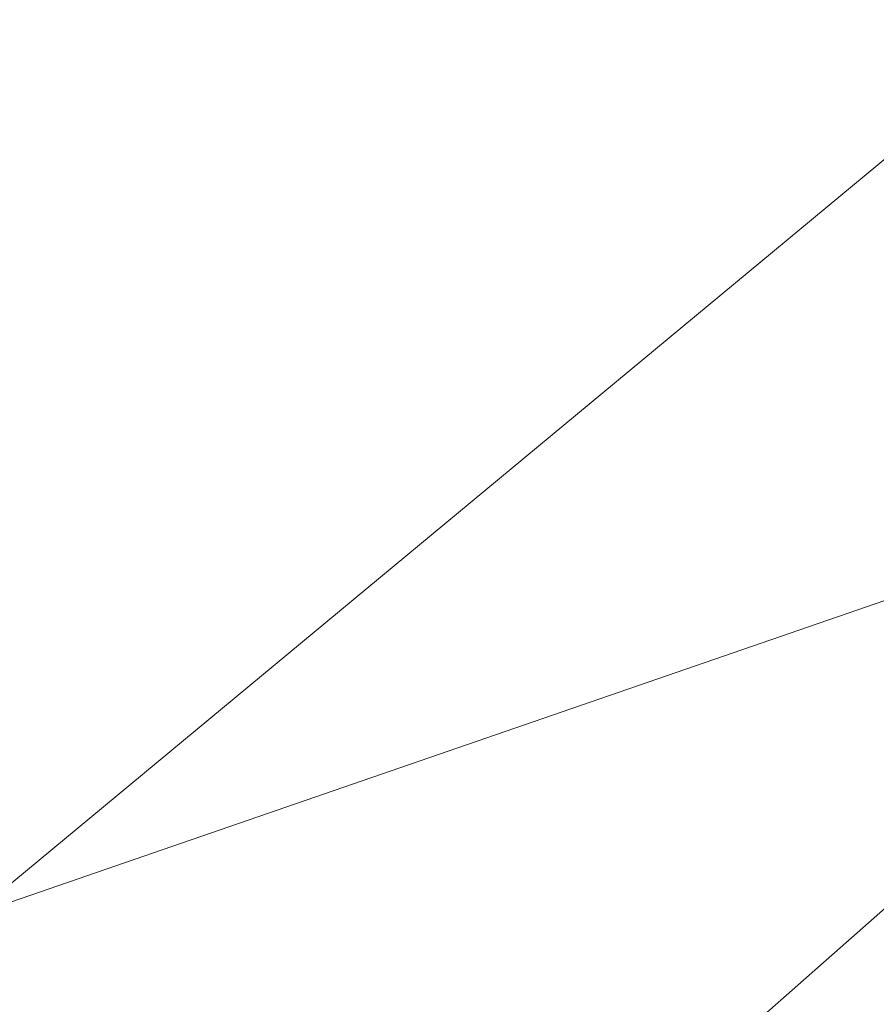
# Model space of a CAD drawing. Units: inches. Extents: x -6 to 442, y 20 to 189.
# Drawn here: x 94 to 95, y 51 to 51 of the extents above; entities that cross this region are included whole.
import ezdxf

# ---------------------------------------------------------------- set-up
doc = ezdxf.new("R2010")
doc.units = ezdxf.units.IN
doc.header["$MEASUREMENT"] = 0
doc.layers.add('SEAT-FABRIC', color=5, linetype='Continuous', lineweight=9)

# ---------------------------------------------------------------- blocks, each defined once
blk = doc.blocks.new('3AAL8114_0T')
at = {"layer": 'SEAT-FABRIC'}
for points in [[(10.05297, 10.57132, 15.20294), (9.84499, 10.39833, 15.27829), (11.10074, 9.31883, 14.30295)], [(9.84499, 10.39833, 15.27829), (10.58958, 9.3051, 14.64522), (11.10074, 9.31883, 14.30295)], [(9.97495, 9.15096, 14.82949), (8.77531, 10.13162, 15.51693), (9.39333, 8.87849, 14.83375)], [(9.40124, 9.17089, 12.86938), (10.8531, 9.40197, 12.79783), (10.47742, 8.46177, 12.61334)], [(10.47742, 8.46177, 12.61334), (10.8531, 9.40197, 12.79783), (11.5689, 8.95381, 12.57539)], [(10.58958, 9.3051, 14.64522), (9.97495, 9.15096, 14.82949), (10.90966, 8.4935, 14.41072)], [(9.40124, 9.17089, 12.86938), (10.47742, 8.46177, 12.61334), (8.38749, 8.0446, 12.57178)], [(9.97495, 9.15096, 14.82949), (9.39333, 8.87849, 14.83375), (10.37677, 8.56084, 14.59517)], [(9.97495, 9.15096, 14.82949), (10.37677, 8.56084, 14.59517), (10.90966, 8.4935, 14.41072)], [(9.39333, 8.87849, 14.83375), (9.80891, 8.34107, 14.63939), (10.37677, 8.56084, 14.59517)]]:
    blk.add_3dface(points, dxfattribs=at)

msp = doc.modelspace()

# ---------------------------------------------------------------- block references
at = {"rotation": 74.7889301520869}
msp.add_blockref('3AAL8114_0T', (100.34701, 38.97258), dxfattribs=at)

doc.saveas('drawing.dxf')
